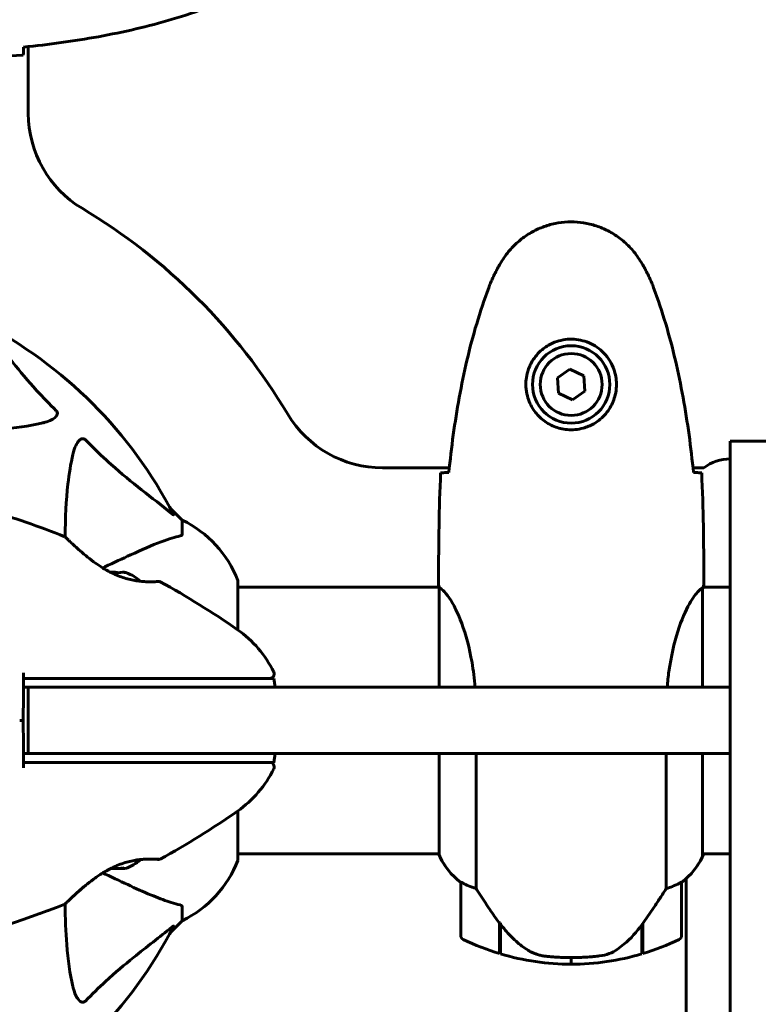
# Model space of a CAD drawing. Units: millimetres. Extents: x 10968 to 20799, y 3003 to 21998.
# Drawn here: x 14818 to 14986, y 11040 to 11262 of the extents above; entities that cross this region are included whole.
import ezdxf

# ---------------------------------------------------------------- set-up
doc = ezdxf.new("R2010")
doc.units = ezdxf.units.MM
doc.header["$LTSCALE"] = 90
doc.layers.add('Widoczne (ISO)', color=7, linetype='Continuous', lineweight=60)
doc.layers.add('Wymiar (ISO)', color=116, linetype='Continuous', lineweight=18)
doc.styles.add('Tekst etykiety (ISO)', font='tahoma.ttf')
doc.dimstyles.new('Domyślne (ISO)', dxfattribs={"dimscale": 90, "dimtxt": 3.5, "dimasz": 2.5, "dimexe": 3.175, "dimexo": 0, "dimgap": 0.762, "dimtad": 1, "dimtoh": 1, "dimdec": 0, "dimrnd": 1e-08, "dimzin": 0, "dimtxsty": 'Tekst etykiety (ISO)', "dimcen": 0.09, "dimdle": 10, "dimclrd": 256, "dimclre": 256, "dimclrt": 256, "dimadec": 0, "dimazin": 0, "dimtfac": 0.714286, "dimtdec": 0, "dimtmove": 0, "dimatfit": 3, "dimfxl": 0, "dimtolj": 1, "dimtzin": 0, "dimlwd": 50, "dimlwe": 50, "dimarcsym": 0})

# ---------------------------------------------------------------- blocks, each defined once
blk = doc.blocks.new('*D6')
at = {"layer": 'Defpoints', "color": 0}
for p in [(14068.2, 14351.66), (11363.37, 6924.38), (14998.27, 6924.38)]:
    blk.add_point(p, dxfattribs=at)
at = {"layer": 'Wymiar (ISO)', "lineweight": 50}
for p, q in [((14068.2, 14351.66), (11077.62, 14351.66)), ((11363.37, 14126.66), (11363.37, 7149.38)), ((14998.27, 6924.38), (11077.62, 6924.38))]:
    blk.add_line(p, q, dxfattribs=at)
at = {"layer": 'Wymiar (ISO)'}
for points in [[(11325.87, 14126.66), (11400.87, 14126.66), (11363.37, 14351.66)], [(11325.87, 7149.38), (11400.87, 7149.38), (11363.37, 6924.38)]]:
    blk.add_solid(points, dxfattribs=at)
at = {"layer": 'Wymiar (ISO)', "lineweight": 50, "insert": (10973.24, 10638.02), "char_height": 315, "attachment_point": 2, "rotation": 90, "style": 'Tekst etykiety (ISO)'}
blk.add_mtext('\\A1;7427', dxfattribs=at)
blk = doc.blocks.new('*D8')
at = {"layer": 'Defpoints', "color": 0}
for p in [(13887.69, 11096.38), (19146.97, 9066.03), (19146.97, 6175.68)]:
    blk.add_point(p, dxfattribs=at)
at = {"layer": 'Wymiar (ISO)', "lineweight": 50}
for p, q in [((13887.69, 11096.38), (13887.69, 5889.93)), ((19146.97, 9066.03), (19146.97, 5889.93)), ((14112.69, 6175.68), (18921.97, 6175.68))]:
    blk.add_line(p, q, dxfattribs=at)
at = {"layer": 'Wymiar (ISO)'}
for points in [[(14112.69, 6213.18), (14112.69, 6138.18), (13887.69, 6175.68)], [(18921.97, 6213.18), (18921.97, 6138.18), (19146.97, 6175.68)]]:
    blk.add_solid(points, dxfattribs=at)
at = {"layer": 'Wymiar (ISO)', "lineweight": 50, "insert": (16517.33, 6572.37), "char_height": 315, "attachment_point": 2, "style": 'Tekst etykiety (ISO)'}
blk.add_mtext('\\A1;5259', dxfattribs=at)
blk = doc.blocks.new('*D9')
at = {"layer": 'Defpoints', "color": 0}
for p in [(14798.27, 12851.66), (12148.65, 8637.49), (14998.27, 8637.49)]:
    blk.add_point(p, dxfattribs=at)
at = {"layer": 'Wymiar (ISO)', "lineweight": 50}
for p, q in [((14798.27, 12851.66), (11862.9, 12851.66)), ((12148.65, 12626.66), (12148.65, 8862.49)), ((14998.27, 8637.49), (11862.9, 8637.49))]:
    blk.add_line(p, q, dxfattribs=at)
at = {"layer": 'Wymiar (ISO)'}
for points in [[(12111.15, 12626.66), (12186.15, 12626.66), (12148.65, 12851.66)], [(12111.15, 8862.49), (12186.15, 8862.49), (12148.65, 8637.49)]]:
    blk.add_solid(points, dxfattribs=at)
at = {"layer": 'Wymiar (ISO)', "lineweight": 50, "insert": (11758.52, 10744.57), "char_height": 315, "attachment_point": 2, "rotation": 90, "style": 'Tekst etykiety (ISO)'}
blk.add_mtext('\\A1;4214', dxfattribs=at)

msp = doc.modelspace()

# ---------------------------------------------------------------- linework, layer by layer
at = {"layer": 'Widoczne (ISO)'}
for p, q in [((14820.42, 11256.3), (14820.42, 11241.18)), ((14943, 11183.34), (14940.14, 11181.38)), ((14940.14, 11181.38), (14940.41, 11177.93)), ((14946.12, 11181.84), (14943, 11183.34)), ((14946.39, 11178.39), (14946.12, 11181.84)), ((14940.41, 11177.93), (14943.53, 11176.43)), ((14943.53, 11176.43), (14946.39, 11178.39)), ((14979.27, 11119.98), (14979.27, 11167.08)), ((14979.27, 11167.08), (14998.27, 11167.08)), ((14900.57, 11161.03), (14915.69, 11161.03)), ((14970.84, 11161.03), (14973.27, 11161.03)), ((14855.27, 11149.18), (14852.52, 11151.93)), ((14852.52, 11151.93), (14855.27, 11149.18)), ((14855.27, 11146.02), (14855.27, 11149.18)), ((14867.86, 11124.32), (14867.86, 11135.18)), ((14913.27, 11136.33), (14913.27, 11134.58)), ((14973.27, 11136.33), (14973.27, 11134.58)), ((14913.35, 11134.03), (14867.86, 11134.03)), ((14913.36, 11133.98), (14913.36, 11111.38)), ((14972.99, 11111.38), (14972.99, 11133.74)), ((14979.27, 11134.03), (14973.11, 11134.03)), ((14979.27, 11086.55), (14979.27, 11119.98)), ((14875.95, 11113.38), (14876.3, 11111.38)), ((14820.42, 11111.38), (14834.21, 11111.38)), ((14820.42, 11111.38), (14820.42, 11096.38)), ((14979.27, 11111.38), (14834.21, 11111.38)), ((14834.21, 11096.38), (14820.42, 11096.38)), ((14834.21, 11096.38), (14979.27, 11096.38)), ((14876.3, 11096.38), (14875.95, 11094.38)), ((14913.36, 11096.38), (14913.36, 11073.47)), ((14921.78, 11065.83), (14921.78, 11096.38)), ((14964.75, 11096.38), (14964.75, 11065.83)), ((14972.99, 11073.18), (14972.99, 11096.38)), ((14979.27, 10762.28), (14979.27, 11086.55)), ((14867.86, 11072.58), (14867.86, 11083.44)), ((14913.36, 11073.73), (14867.86, 11073.73)), ((14979.27, 11073.73), (14972.99, 11073.73)), ((14973.17, 11073.47), (14973.17, 11073.73)), ((14969.27, 11063.73), (14969.27, 11068.09)), ((14918.27, 11067.23), (14918.27, 11055.23)), ((14968.27, 11055.23), (14968.27, 11067.23)), ((14969.27, 11063.73), (14969.27, 11024.02)), ((14855.27, 11061.75), (14855.27, 11058.58)), ((14852.52, 11055.84), (14855.27, 11058.58)), ((14855.27, 11058.58), (14852.52, 11055.84)), ((14927.07, 11057.93), (14927.07, 11058.13)), ((14927.07, 11051.12), (14927.07, 11057.93)), ((14927.07, 11057.85), (14927.26, 11057.85)), ((14927.07, 11057.37), (14927.27, 11057.37)), ((14927.27, 11057.15), (14927.07, 11057.15)), ((14927.07, 11056.62), (14927.27, 11056.62)), ((14927.07, 11056.56), (14927.27, 11056.56)), ((14927.27, 11051.06), (14927.27, 11057.84)), ((14959.27, 11057.65), (14959.27, 11051.06)), ((14959.27, 11057.37), (14959.47, 11057.37)), ((14959.47, 11057.15), (14959.27, 11057.15)), ((14959.27, 11056.62), (14959.47, 11056.62)), ((14959.27, 11056.56), (14959.47, 11056.56)), ((14959.41, 11057.85), (14959.47, 11057.85)), ((14959.47, 11057.93), (14959.47, 11051.12)), ((14927.27, 11056.29), (14927.07, 11056.29)), ((14927.07, 11056.18), (14927.27, 11056.18)), ((14959.47, 11056.29), (14959.27, 11056.29)), ((14959.27, 11056.18), (14959.47, 11056.18)), ((14943.27, 11050.23), (14943.27, 11048.73)), ((14943.27, 11048.73), (14943.27, 11050.23))]:
    msp.add_line(p, q, dxfattribs=at)
for radius in [8.75, 7]:
    msp.add_circle((14943.27, 11179.88), radius, dxfattribs=at)
for centre, radius, start, end in [((14845.42, 11241.18), 25, 180, 239.1069), ((14763.27, 11103.88), 135, 30.8931, 59.1069), ((14763.27, 11103.88), 101.36, 27.3738, 62.6262), ((14900.57, 11186.03), 25, 210.8931, 270), ((14979.27, 11153.03), 10, 90, 126.8699), ((14756.82, 10965.17), 194.07, 68.2588, 73.8116), ((14844.43, 11126.65), 25, 20.8133, 64.3044), ((14844.43, 11126.65), 25, 20.8133, 64.3044), ((14828.52, 11144.96), 0.5, 45.222, 68.2588), ((14839.27, 11128.22), 9.67, 47.5809, 69.786), ((14850.02, 11134.82), 0.5, 61.2174, 94.553), ((14756.82, 10965.17), 194.07, 55.1334, 61.2174), ((14866.86, 11135.18), 1, 0, 20.8133), ((14866.86, 11135.18), 1, 0, 20.8133), ((14853.47, 11103.88), 25, 25.9445, 55.1334), ((14875.05, 11114.38), 1, 270, 25.9445), ((14875.05, 11093.38), 1, 334.0555, 90), ((14853.47, 11103.88), 25, 304.8666, 334.0555), ((14756.82, 11242.6), 194.07, 298.7826, 304.8666), ((14839.27, 11079.55), 9.67, 288.7286, 312.4192), ((14850.02, 11072.95), 0.5, 265.447, 298.7826), ((14844.43, 11081.11), 25, 295.6956, 339.1867), ((14844.43, 11081.11), 25, 295.6956, 339.1867), ((14866.86, 11072.58), 1, 339.1867, 0), ((14866.86, 11072.58), 1, 339.1867, 0), ((14927.98, 11079.97), 16, 203.9755, 232.6307), ((14927.98, 11079.97), 16, 205.9828, 232.6307), ((14958.55, 11079.97), 16, 307.3693, 336.0245), ((14958.55, 11079.97), 16, 307.3693, 334.0172), ((14972.49, 11073.18), 0.5, 334.0172, 0), ((14972.77, 11073.18), 0.5, 35.3151, 63.6624), ((14919.27, 11067.23), 1, 178.5824, 180), ((14967.27, 11067.23), 1, 0, 1.4176), ((14756.82, 11242.6), 194.07, 272.662, 291.7412), ((14828.52, 11062.8), 0.5, 291.7412, 314.778), ((14763.27, 11103.88), 101.36, 297.3738, 332.6262), ((14919.27, 11055.23), 1, 180, 244.1852), ((14943.27, 11104.85), 56.11, 244.1852, 253.2199), ((14943.27, 11104.85), 56.11, 286.7801, 295.8148), ((14967.27, 11055.23), 1, 295.8148, 0), ((14943.27, 11104.85), 56.11, 253.433, 270), ((14943.27, 11104.85), 56.11, 270, 286.567)]:
    msp.add_arc(centre, radius, start, end, dxfattribs=at)
for centre, major_axis, ratio, start_param, end_param in [((14839.06, 11128.22), (0, 9.19), 0.997661, 6.093567, 6.289477), ((14839.47, 11128.22), (0, 9.19), 0.997661, 6.122702, 6.305555), ((14841.75, 11128.22), (0, 9.19), 0.558028, 6.093567, 6.472804), ((14841.96, 11128.22), (0, 9.19), 0.439633, 6.093567, 6.305555), ((14838.48, 11079.55), (0, -9.19), 0.965297, 0.062701, 0.088438), ((14840.05, 11079.55), (0, -9.19), 0.965297, 6.176594, 6.472804), ((14841.38, 11079.55), (0, -9.19), 0.708815, 6.196447, 6.371623), ((14842.16, 11079.55), (0, -9.19), 0.256482, 6.093567, 6.369924), ((14927.72, 11059.45), (-8.81, 12.43), 0.085302, 1.617054, 1.638925)]:
    msp.add_ellipse(centre, major_axis=major_axis, ratio=ratio, start_param=start_param, end_param=end_param, dxfattribs=at)
for points, knots in [([(14819.36, 11256.19), (14822.19, 11256.48), (14825.01, 11256.82), (14830.67, 11257.6), (14833.5, 11258.04), (14839.13, 11259.07), (14841.93, 11259.65), (14847.5, 11260.95), (14850.27, 11261.68), (14855.74, 11263.31), (14858.46, 11264.22), (14861.13, 11265.22)], [5.523572, 5.523572, 5.523572, 5.523572, 6.373336, 6.373336, 7.223204, 7.223204, 8.073072, 8.073072, 8.92294, 8.92294, 9.772808, 9.772808, 9.772808, 9.772808]), ([(14819.35, 11255.93), (14819.34, 11255.69), (14819.33, 11255.48), (14819.3, 11254.89), (14819.28, 11254.57), (14819.27, 11254.35)], [9.0036319, 9.0036319, 9.0036319, 9.0036319, 9.2941564, 9.2941564, 9.8897117, 9.8897117, 9.8897117, 9.8897117]), ([(14959.33, 11207.18), (14958.79, 11208.12), (14958.17, 11209.03), (14956.81, 11210.67), (14956.09, 11211.42), (14954.57, 11212.76), (14953.76, 11213.36), (14952.07, 11214.41), (14951.19, 11214.87), (14949.39, 11215.63), (14948.46, 11215.93), (14946.57, 11216.39), (14945.61, 11216.54), (14943.68, 11216.68), (14942.72, 11216.68), (14940.8, 11216.52), (14939.84, 11216.36), (14937.96, 11215.9), (14937.04, 11215.59), (14935.26, 11214.83), (14934.39, 11214.38), (14932.73, 11213.33), (14931.94, 11212.74), (14930.45, 11211.43), (14929.75, 11210.71), (14928.4, 11209.07), (14927.76, 11208.15), (14927.2, 11207.18)], [0, 0, 0, 0, 0.309737, 0.309737, 0.601073, 0.601073, 0.885288, 0.885288, 1.162586, 1.162586, 1.437627, 1.437627, 1.709863, 1.709863, 1.980965, 1.980965, 2.253779, 2.253779, 2.525671, 2.525671, 2.801201, 2.801201, 3.078831, 3.078831, 3.362527, 3.362527, 3.680704, 3.680704, 3.680704, 3.680704]), ([(14927.2, 11207.18), (14927, 11206.83), (14926.8, 11206.48), (14926.42, 11205.78), (14926.24, 11205.42), (14925.88, 11204.71), (14925.7, 11204.34), (14925.37, 11203.61), (14925.2, 11203.25), (14924.89, 11202.5), (14924.74, 11202.13), (14924.6, 11201.75)], [0, 0, 0, 0, 0.1171077, 0.1171077, 0.2342154, 0.2342154, 0.351323, 0.351323, 0.4684307, 0.4684307, 0.5855384, 0.5855384, 0.5855384, 0.5855384]), ([(14961.93, 11201.75), (14961.79, 11202.13), (14961.64, 11202.5), (14961.33, 11203.25), (14961.16, 11203.61), (14960.83, 11204.34), (14960.65, 11204.71), (14960.29, 11205.42), (14960.11, 11205.78), (14959.73, 11206.48), (14959.53, 11206.83), (14959.33, 11207.18)], [0, 0, 0, 0, 0.1171077, 0.1171077, 0.2342154, 0.2342154, 0.351323, 0.351323, 0.4684307, 0.4684307, 0.5855384, 0.5855384, 0.5855384, 0.5855384]), ([(14924.6, 11201.75), (14923.6, 11199.07), (14922.7, 11196.36), (14921.06, 11190.88), (14920.33, 11188.12), (14919.03, 11182.55), (14918.45, 11179.74), (14917.43, 11174.11), (14916.98, 11171.29), (14916.2, 11165.63), (14915.87, 11162.8), (14915.58, 11159.98)], [0, 0, 0, 0, 0.849868, 0.849868, 1.699736, 1.699736, 2.549604, 2.549604, 3.399472, 3.399472, 4.249236, 4.249236, 4.249236, 4.249236]), ([(14970.95, 11159.98), (14970.66, 11162.8), (14970.33, 11165.63), (14969.55, 11171.29), (14969.1, 11174.11), (14968.08, 11179.74), (14967.5, 11182.55), (14966.2, 11188.12), (14965.47, 11190.88), (14963.83, 11196.36), (14962.93, 11199.07), (14961.93, 11201.75)], [5.523572, 5.523572, 5.523572, 5.523572, 6.373336, 6.373336, 7.223204, 7.223204, 8.073072, 8.073072, 8.92294, 8.92294, 9.772808, 9.772808, 9.772808, 9.772808]), ([(14810.08, 11193.45), (14812.25, 11190.77), (14814.49, 11187.83), (14818.55, 11182.81), (14820.32, 11180.69), (14823.73, 11176.97), (14825.21, 11175.45), (14826.74, 11173.95)], [-3.381682, -3.381682, -3.381682, -3.381682, -2.051079, -2.051079, -1.136838, -1.136838, -0.473976, -0.473976, -0.473976, -0.473976]), ([(14953.51, 11179.51), (14953.48, 11178.83), (14953.39, 11178.16), (14952.99, 11176.49), (14952.61, 11175.54), (14951.79, 11174.16), (14951.45, 11173.69), (14950.34, 11172.38), (14949.45, 11171.61), (14947.64, 11170.58), (14946.83, 11170.23), (14944.82, 11169.68), (14943.57, 11169.56), (14941.33, 11169.76), (14940.34, 11170.01), (14938.43, 11170.78), (14937.55, 11171.32), (14935.97, 11172.6), (14935.31, 11173.35), (14934.44, 11174.64), (14934.16, 11175.14), (14933.69, 11176.19), (14933.49, 11176.73), (14933.18, 11177.93), (14933.07, 11178.61), (14932.97, 11180.44), (14933.09, 11181.62), (14933.68, 11183.61), (14934.02, 11184.4), (14935.05, 11186.12), (14935.8, 11187), (14937.4, 11188.34), (14938.21, 11188.85), (14940.27, 11189.77), (14941.6, 11190.08), (14944.24, 11190.17), (14945.6, 11189.95), (14948.1, 11189.02), (14949.29, 11188.29), (14951.35, 11186.35), (14952.22, 11185.08), (14953.21, 11182.64), (14953.44, 11181.51), (14953.52, 11180.12), (14953.52, 11179.81), (14953.51, 11179.51)], [-6.909916, -6.909916, -6.909916, -6.909916, -6.678187, -6.678187, -6.307421, -6.307421, -6.099272, -6.099272, -5.691755, -5.691755, -5.410793, -5.410793, -5.04443, -5.04443, -4.733913, -4.733913, -4.389128, -4.389128, -4.031248, -4.031248, -3.824879, -3.824879, -3.618512, -3.618512, -3.383004, -3.383004, -3.001582, -3.001582, -2.738223, -2.738223, -2.395647, -2.395647, -2.112934, -2.112934, -1.715272, -1.715272, -1.315068, -1.315068, -0.909692, -0.909692, -0.460238, -0.460238, -0.101058, -0.101058, 0, 0, 0, 0]), ([(14826.74, 11173.95), (14826.75, 11173.94), (14826.76, 11173.93), (14826.81, 11173.88), (14826.85, 11173.83), (14826.92, 11173.72), (14826.95, 11173.66), (14827, 11173.52), (14827.01, 11173.44), (14827, 11173.21), (14826.96, 11173.07), (14826.82, 11172.8), (14826.71, 11172.66), (14826.58, 11172.53), (14826.15, 11172.1), (14825.37, 11171.67), (14823.96, 11171.25), (14823.7, 11171.18), (14823.43, 11171.12)], [3.5334714, 3.5334714, 3.5334714, 3.5334714, 3.5360525, 3.5360525, 3.5562458, 3.5562458, 3.5793269, 3.5793269, 3.6167663, 3.6167663, 3.6956214, 3.6956214, 3.804605, 3.804605, 3.804605, 4.1935737, 4.1935737, 4.2774028, 4.2774028, 4.2774028, 4.2774028]), ([(14823.43, 11171.12), (14820.6, 11170.46), (14817.45, 11170), (14811.12, 11169.49), (14808.05, 11169.39), (14804.79, 11169.37)], [-5.840535, -5.840535, -5.840535, -5.840535, -4.312329, -4.312329, -3.048201, -3.048201, -3.048201, -3.048201]), ([(14830.5, 11164.05), (14830.87, 11165.63), (14831.38, 11166.67), (14831.92, 11167.2), (14832.13, 11167.42), (14832.36, 11167.55), (14832.67, 11167.62), (14832.78, 11167.63), (14832.96, 11167.6), (14833.04, 11167.57), (14833.17, 11167.5), (14833.22, 11167.46), (14833.29, 11167.4), (14833.31, 11167.38), (14833.33, 11167.36)], [4.2161666, 4.2161666, 4.2161666, 4.2161666, 4.692072, 4.692072, 4.692072, 4.8854145, 4.8854145, 4.96663, 4.96663, 5.010038, 5.010038, 5.039388, 5.039388, 5.0498949, 5.0498949, 5.0498949, 5.0498949]), ([(14833.33, 11167.36), (14833.74, 11166.95), (14834.15, 11166.53), (14836.1, 11164.59), (14837.63, 11163.15), (14843.8, 11157.67), (14848.37, 11154.31), (14852.84, 11150.7)], [-3.292921, -3.292921, -3.292921, -3.292921, -3.092582, -3.092582, -2.344532, -2.344532, -0.096806, -0.096806, -0.096806, -0.096806]), ([(14828.76, 11145.4), (14828.78, 11149.74), (14828.96, 11153.72), (14829.64, 11159.69), (14830.01, 11161.93), (14830.5, 11164.05)], [-5.868121, -5.868121, -5.868121, -5.868121, -3.871284, -3.871284, -2.578772, -2.578772, -2.578772, -2.578772]), ([(14913.73, 11159.88), (14913.96, 11159.9), (14914.27, 11159.92), (14914.86, 11159.95), (14915.08, 11159.96), (14915.31, 11159.97)], [34.7828406, 34.7828406, 34.7828406, 34.7828406, 35.3783959, 35.3783959, 35.6691337, 35.6691337, 35.6691337, 35.6691337]), ([(14971.22, 11159.97), (14971.45, 11159.96), (14971.67, 11159.95), (14972.26, 11159.92), (14972.57, 11159.9), (14972.8, 11159.88)], [9.0036319, 9.0036319, 9.0036319, 9.0036319, 9.2941564, 9.2941564, 9.8897117, 9.8897117, 9.8897117, 9.8897117]), ([(14853.28, 11150.49), (14853.3, 11150.45), (14853.31, 11150.42), (14853.29, 11150.4), (14853.26, 11150.4), (14853.17, 11150.45), (14853.11, 11150.49), (14852.97, 11150.59), (14852.91, 11150.64), (14852.84, 11150.7)], [0.66790836, 0.66790836, 0.66790836, 0.66790836, 0.68756319, 0.68756319, 0.70698655, 0.70698655, 0.72910654, 0.72910654, 0.74763999, 0.74763999, 0.74763999, 0.74763999]), ([(14854.75, 11145.63), (14853.73, 11145.36), (14852.33, 11144.96), (14848.38, 11143.5), (14846.05, 11142.48), (14843.57, 11141.33)], [-2.891193, -2.891193, -2.891193, -2.891193, -1.528317, -1.528317, 0, 0, 0, 0]), ([(14854.75, 11145.63), (14854.92, 11145.67), (14855.06, 11145.72), (14855.22, 11145.84), (14855.27, 11145.92), (14855.27, 11146.02)], [0, 0, 0, 0, 0.1541752, 0.1541752, 0.2866473, 0.2866473, 0.2866473, 0.2866473]), ([(14849.98, 11135.32), (14849.98, 11135.32), (14849.93, 11135.31), (14849.75, 11135.3), (14849.61, 11135.29), (14849.25, 11135.27), (14849.03, 11135.26), (14848.49, 11135.24), (14848.18, 11135.23), (14847.51, 11135.24), (14847.14, 11135.25), (14846.35, 11135.3), (14845.93, 11135.33), (14845.07, 11135.44), (14844.63, 11135.51), (14843.74, 11135.68), (14843.29, 11135.78), (14842.37, 11136.03), (14841.91, 11136.18), (14840.98, 11136.51), (14840.5, 11136.7), (14839.52, 11137.14), (14839.02, 11137.39), (14837.97, 11137.95), (14837.43, 11138.28), (14836.3, 11138.99), (14835.72, 11139.39), (14834.56, 11140.25), (14833.97, 11140.71), (14833.14, 11141.39), (14832.87, 11141.62), (14832.35, 11142.06), (14832.11, 11142.27), (14831.44, 11142.87), (14831.04, 11143.24), (14830.36, 11143.87), (14830.08, 11144.14), (14829.63, 11144.57), (14829.46, 11144.74), (14829.18, 11145.01), (14829.08, 11145.11), (14828.91, 11145.27), (14828.87, 11145.32), (14828.87, 11145.32)], [-1.680048, -1.680048, -1.680048, -1.680048, -1.516036, -1.516036, -1.349931, -1.349931, -1.182492, -1.182492, -1.016732, -1.016732, -0.853593, -0.853593, -0.695436, -0.695436, -0.544543, -0.544543, -0.397581, -0.397581, -0.252375, -0.252375, -0.10089, -0.10089, 0.063714, 0.063714, 0.249174, 0.249174, 0.460411, 0.460411, 0.696489, 0.696489, 0.814568, 0.814568, 0.928117, 0.928117, 1.142095, 1.142095, 1.321936, 1.321936, 1.474461, 1.474461, 1.607979, 1.607979, 1.77459, 1.77459, 1.77459, 1.77459]), ([(14843.57, 11141.33), (14841.79, 11140.5), (14839.84, 11139.59), (14837.71, 11138.6), (14837.56, 11138.53), (14837.41, 11138.46), (14837.26, 11138.39)], [4.887142, 4.887142, 4.887142, 4.887142, 6.128309, 6.128309, 6.128309, 6.214879, 6.214879, 6.214879, 6.214879]), ([(14913.36, 11133.98), (14913.3, 11134.25), (14913.27, 11134.45), (14913.27, 11134.58), (14913.27, 11134.58), (14913.27, 11134.58)], [2.9230718, 2.9230718, 2.9230718, 2.9230718, 3.1347187, 3.1347187, 3.136385, 3.136385, 3.136385, 3.136385]), ([(14972.99, 11133.66), (14973.01, 11133.74), (14973.04, 11133.81), (14973.09, 11133.95), (14973.11, 11134.03), (14973.16, 11134.16), (14973.18, 11134.22), (14973.21, 11134.31), (14973.22, 11134.35), (14973.24, 11134.41), (14973.24, 11134.42), (14973.25, 11134.47), (14973.27, 11134.48), (14973.27, 11134.58)], [9.0270792, 9.0270792, 9.0270792, 9.0270792, 9.1268237, 9.1268237, 9.259591, 9.259591, 9.3923584, 9.3923584, 9.5251257, 9.5251257, 9.5915094, 9.5915094, 9.6578931, 9.6578931, 9.6578931, 9.6578931]), ([(14973.18, 11134.03), (14973.24, 11134.28), (14973.26, 11134.46), (14973.27, 11134.58), (14973.27, 11134.58), (14973.27, 11134.58)], [2.936644, 2.936644, 2.936644, 2.936644, 3.1347187, 3.1347187, 3.136385, 3.136385, 3.136385, 3.136385]), ([(14913.36, 11133.98), (14913.5, 11133.89), (14913.82, 11133.73), (14914.65, 11132.95), (14915.13, 11132.41), (14916.62, 11130.21), (14917.64, 11128.19), (14919.42, 11123.34), (14920.24, 11120.35), (14921.14, 11115.19), (14921.38, 11113.32), (14921.54, 11111.38)], [0.437394, 0.437394, 0.437394, 0.437394, 1.335665, 1.335665, 2.108644, 2.108644, 3.44936, 3.44936, 4.840595, 4.840595, 5.581029, 5.581029, 5.581029, 5.581029]), ([(14964.99, 11111.38), (14965.09, 11112.61), (14965.22, 11113.81), (14965.86, 11118.34), (14966.57, 11121.41), (14968.23, 11126.61), (14969.15, 11128.68), (14970.8, 11131.64), (14971.51, 11132.56), (14972.44, 11133.5), (14972.73, 11133.71), (14972.94, 11133.84)], [0.735413, 0.735413, 0.735413, 0.735413, 1.115261, 1.115261, 2.198537, 2.198537, 3.266815, 3.266815, 4.24236, 4.24236, 4.896886, 4.896886, 4.896886, 4.896886]), ([(14972.99, 11133.76), (14972.99, 11133.77), (14972.99, 11133.77), (14972.99, 11133.77), (14972.99, 11133.78), (14972.98, 11133.79), (14972.98, 11133.8), (14972.98, 11133.82), (14972.97, 11133.83), (14972.96, 11133.85), (14972.95, 11133.84), (14972.94, 11133.84), (14972.94, 11133.84), (14972.94, 11133.84)], [-0.6769435, -0.6769435, -0.6769435, -0.6769435, -0.6754271, -0.6754271, -0.6691157, -0.6691157, -0.6591481, -0.6591481, -0.6186601, -0.6186601, -0.5430404, -0.5430404, -0.5428072, -0.5428072, -0.5428072, -0.5428072]), ([(14819.35, 11113.38), (14819.34, 11112.35), (14819.33, 11111.32), (14819.3, 11108.15), (14819.28, 11106.01), (14819.27, 11103.88)], [9.0036319, 9.0036319, 9.0036319, 9.0036319, 9.2941564, 9.2941564, 9.8897117, 9.8897117, 9.8897117, 9.8897117]), ([(14819.36, 11113.38), (14819.36, 11112.88), (14819.36, 11112.38), (14819.36, 11111.72), (14819.36, 11111.55), (14819.36, 11111.38)], [0.0013915, 0.0013915, 0.0013915, 0.0013915, 0.1537298, 0.1537298, 0.2045095, 0.2045095, 0.2045095, 0.2045095]), ([(14861.09, 11113.38), (14853.42, 11113.38), (14845.44, 11113.38), (14831.94, 11113.38), (14826.47, 11113.38), (14820.46, 11113.38), (14819.91, 11113.38), (14819.36, 11113.38)], [-9.772808, -9.772808, -9.772808, -9.772808, -7.329606, -7.329606, -5.690096, -5.690096, -5.523964, -5.523964, -5.523964, -5.523964]), ([(14866.52, 11113.38), (14865.66, 11113.38), (14864.77, 11113.38), (14862.96, 11113.38), (14862.04, 11113.38), (14861.09, 11113.38)], [-0.5855384, -0.5855384, -0.5855384, -0.5855384, -0.2927692, -0.2927692, 0, 0, 0, 0]), ([(14875.94, 11113.38), (14875.94, 11113.38), (14875.59, 11113.38), (14874.2, 11113.38), (14873.1, 11113.38), (14870.27, 11113.38), (14868.48, 11113.38), (14866.52, 11113.38)], [-1.839247, -1.839247, -1.839247, -1.839247, -1.260855, -1.260855, -0.646909, -0.646909, 0, 0, 0, 0]), ([(14819.27, 11103.88), (14819.28, 11101.76), (14819.3, 11099.61), (14819.33, 11096.44), (14819.34, 11095.41), (14819.35, 11094.38)], [34.7828406, 34.7828406, 34.7828406, 34.7828406, 35.3783959, 35.3783959, 35.6691337, 35.6691337, 35.6691337, 35.6691337]), ([(14819.36, 11096.38), (14819.36, 11096.22), (14819.36, 11096.05), (14819.36, 11095.38), (14819.36, 11094.88), (14819.36, 11094.38)], [0.1024049, 0.1024049, 0.1024049, 0.1024049, 0.1531841, 0.1531841, 0.3055229, 0.3055229, 0.3055229, 0.3055229]), ([(14819.36, 11094.38), (14819.91, 11094.38), (14820.46, 11094.38), (14834.6, 11094.38), (14848.26, 11094.38), (14861.09, 11094.38)], [-4.248844, -4.248844, -4.248844, -4.248844, -4.082736, -4.082736, 0, 0, 0, 0]), ([(14861.09, 11094.38), (14862.04, 11094.38), (14862.96, 11094.38), (14864.77, 11094.38), (14865.66, 11094.38), (14866.52, 11094.38)], [-0.5855384, -0.5855384, -0.5855384, -0.5855384, -0.2927692, -0.2927692, 0, 0, 0, 0]), ([(14866.52, 11094.38), (14868.07, 11094.38), (14869.51, 11094.38), (14872.2, 11094.38), (14873.41, 11094.38), (14875.23, 11094.38), (14875.8, 11094.38), (14875.94, 11094.38), (14875.95, 11094.38), (14875.94, 11094.38)], [-3.680704, -3.680704, -3.680704, -3.680704, -3.169004, -3.169004, -2.577736, -2.577736, -1.932042, -1.932042, -1.839247, -1.839247, -1.839247, -1.839247]), ([(14828.87, 11062.45), (14828.87, 11062.45), (14828.89, 11062.47), (14828.98, 11062.56), (14829.05, 11062.63), (14829.24, 11062.82), (14829.37, 11062.94), (14829.67, 11063.23), (14829.85, 11063.41), (14830.29, 11063.83), (14830.55, 11064.07), (14831.16, 11064.64), (14831.52, 11064.97), (14832.34, 11065.7), (14832.81, 11066.1), (14833.86, 11066.97), (14834.45, 11067.43), (14835.37, 11068.12), (14835.69, 11068.34), (14836.31, 11068.77), (14836.63, 11068.98), (14837.54, 11069.56), (14838.17, 11069.93), (14839.36, 11070.55), (14839.92, 11070.81), (14840.98, 11071.25), (14841.49, 11071.44), (14842.46, 11071.76), (14842.92, 11071.89), (14843.83, 11072.11), (14844.26, 11072.19), (14845.12, 11072.34), (14845.54, 11072.39), (14846.35, 11072.47), (14846.73, 11072.49), (14847.47, 11072.53), (14847.81, 11072.53), (14848.44, 11072.53), (14848.72, 11072.52), (14849.21, 11072.5), (14849.41, 11072.49), (14849.7, 11072.47), (14849.81, 11072.46), (14849.94, 11072.45), (14849.98, 11072.45), (14849.98, 11072.45)], [-5.135325, -5.135325, -5.135325, -5.135325, -5.01869, -5.01869, -4.899461, -4.899461, -4.77145, -4.77145, -4.630815, -4.630815, -4.470475, -4.470475, -4.284616, -4.284616, -4.07056, -4.07056, -3.834097, -3.834097, -3.716513, -3.716513, -3.603757, -3.603757, -3.391802, -3.391802, -3.211601, -3.211601, -3.051451, -3.051451, -2.903662, -2.903662, -2.75807, -2.75807, -2.610572, -2.610572, -2.457406, -2.457406, -2.297033, -2.297033, -2.133025, -2.133025, -1.965731, -1.965731, -1.82289, -1.82289, -1.680048, -1.680048, -1.680048, -1.680048]), ([(14849.98, 11072.45), (14849.98, 11072.45), (14849.93, 11072.45), (14849.75, 11072.47), (14849.61, 11072.48), (14849.25, 11072.5), (14849.03, 11072.51), (14848.49, 11072.53), (14848.18, 11072.53), (14847.51, 11072.53), (14847.14, 11072.52), (14846.44, 11072.47), (14846.12, 11072.45), (14845.79, 11072.41)], [-1.6800483, -1.6800483, -1.6800483, -1.6800483, -1.5160361, -1.5160361, -1.3499306, -1.3499306, -1.1824924, -1.1824924, -1.0167321, -1.0167321, -0.8535927, -0.8535927, -0.7316399, -0.7316399, -0.7316399, -0.7316399]), ([(14839.04, 11070.38), (14838.87, 11070.29), (14838.7, 11070.2), (14837.97, 11069.81), (14837.43, 11069.49), (14836.3, 11068.77), (14835.72, 11068.37), (14834.56, 11067.52), (14833.97, 11067.06), (14833.14, 11066.37), (14832.87, 11066.14), (14832.35, 11065.7), (14832.11, 11065.49), (14831.44, 11064.9), (14831.04, 11064.53), (14830.36, 11063.89), (14830.08, 11063.63), (14829.63, 11063.2), (14829.46, 11063.03), (14829.18, 11062.76), (14829.08, 11062.66), (14828.91, 11062.49), (14828.87, 11062.45), (14828.87, 11062.45)], [0.007173, 0.007173, 0.007173, 0.007173, 0.063714, 0.063714, 0.249174, 0.249174, 0.460411, 0.460411, 0.696489, 0.696489, 0.814568, 0.814568, 0.928117, 0.928117, 1.142095, 1.142095, 1.321936, 1.321936, 1.474461, 1.474461, 1.607979, 1.607979, 1.77459, 1.77459, 1.77459, 1.77459]), ([(14837.26, 11069.38), (14837.44, 11069.3), (14837.61, 11069.22), (14837.78, 11069.13), (14839.88, 11068.16), (14841.81, 11067.26), (14843.57, 11066.44)], [6.012984, 6.012984, 6.012984, 6.012984, 6.113906, 6.113906, 6.113906, 7.34072, 7.34072, 7.34072, 7.34072]), ([(14843.57, 11066.44), (14845.38, 11065.59), (14847.1, 11064.83), (14850.17, 11063.58), (14851.54, 11063.09), (14853.49, 11062.48), (14854.15, 11062.29), (14854.75, 11062.14)], [-2.923859, -2.923859, -2.923859, -2.923859, -1.830403, -1.830403, -0.841646, -0.841646, -0.273627, -0.273627, -0.273627, -0.273627]), ([(14918.27, 11067.26), (14918.27, 11067.26), (14918.27, 11067.26), (14918.27, 11067.27), (14918.29, 11067.28), (14918.39, 11067.25), (14918.45, 11067.22), (14918.61, 11067.15), (14918.7, 11067.1), (14918.83, 11067.03)], [0, 0, 0, 0, 0.0892681, 0.0892681, 0.2434802, 0.2434802, 0.344433, 0.344433, 0.4329441, 0.4329441, 0.4329441, 0.4329441]), ([(14918.83, 11067.03), (14919.16, 11066.86), (14919.55, 11066.67), (14920.53, 11066.25), (14921.13, 11066.02), (14921.78, 11065.83)], [0, 0, 0, 0, 0.2028161, 0.2028161, 0.4461333, 0.4461333, 0.4461333, 0.4461333]), ([(14921.78, 11065.83), (14921.98, 11065.52), (14922.18, 11065.19), (14923.13, 11063.72), (14923.96, 11062.45), (14925.56, 11060.08), (14926.31, 11059), (14927.07, 11057.93)], [-2.553905, -2.553905, -2.553905, -2.553905, -2.410923, -2.410923, -1.933986, -1.933986, -1.54469, -1.54469, -1.54469, -1.54469]), ([(14959.27, 11057.65), (14960.19, 11058.95), (14961.12, 11060.29), (14962.47, 11062.31), (14962.94, 11063.02), (14963.88, 11064.46), (14964.34, 11065.18), (14964.75, 11065.83)], [0, 0, 0, 0, 0.481827, 0.481827, 0.74882, 0.74882, 1.050013, 1.050013, 1.050013, 1.050013]), ([(14964.75, 11065.83), (14965.26, 11065.98), (14965.73, 11066.15), (14966.76, 11066.56), (14967.28, 11066.82), (14967.7, 11067.03)], [0.0001663, 0.0001663, 0.0001663, 0.0001663, 0.190884, 0.190884, 0.4484016, 0.4484016, 0.4484016, 0.4484016]), ([(14967.7, 11067.03), (14967.81, 11067.09), (14967.95, 11067.16), (14968.19, 11067.27), (14968.24, 11067.27), (14968.26, 11067.27), (14968.26, 11067.26), (14968.26, 11067.26), (14968.26, 11067.26), (14968.26, 11067.26)], [0, 0, 0, 0, 0.0649331, 0.0649331, 0.1383366, 0.1383366, 0.1704192, 0.1704192, 0.1962839, 0.1962839, 0.1962839, 0.1962839]), ([(14830.5, 11043.71), (14829.84, 11046.55), (14829.38, 11049.7), (14828.88, 11056.03), (14828.78, 11059.1), (14828.76, 11062.36)], [-5.840532, -5.840532, -5.840532, -5.840532, -4.31233, -4.31233, -3.048199, -3.048199, -3.048199, -3.048199]), ([(14855.27, 11061.75), (14855.27, 11061.83), (14855.24, 11061.89), (14855.11, 11062.02), (14854.96, 11062.08), (14854.75, 11062.14)], [0, 0, 0, 0, 0.0651008, 0.0651008, 0.1767336, 0.1767336, 0.1767336, 0.1767336]), ([(14852.84, 11057.07), (14850.15, 11054.9), (14847.21, 11052.66), (14842.19, 11048.6), (14840.08, 11046.83), (14836.35, 11043.42), (14834.83, 11041.94), (14833.33, 11040.4)], [-3.381682, -3.381682, -3.381682, -3.381682, -2.051079, -2.051079, -1.136838, -1.136838, -0.473976, -0.473976, -0.473976, -0.473976]), ([(14852.84, 11057.07), (14852.84, 11057.07), (14852.85, 11057.08), (14852.98, 11057.18), (14853.1, 11057.27), (14853.23, 11057.35), (14853.27, 11057.37), (14853.31, 11057.36), (14853.31, 11057.33), (14853.29, 11057.29), (14853.28, 11057.28), (14853.28, 11057.28)], [0.8751293, 0.8751293, 0.8751293, 0.8751293, 0.8786792, 0.8786792, 0.9337906, 0.9337906, 0.9692974, 0.9692974, 1.0016433, 1.0016433, 1.0082698, 1.0082698, 1.0082698, 1.0082698]), ([(14927.26, 11057.85), (14927.61, 11057.37), (14927.97, 11056.9), (14928.73, 11055.99), (14929.13, 11055.55), (14929.94, 11054.71), (14930.36, 11054.31), (14931.23, 11053.55), (14931.67, 11053.19), (14932.58, 11052.51), (14933.04, 11052.19), (14933.52, 11051.89)], [0, 0, 0, 0, 0.1751235, 0.1751235, 0.3502469, 0.3502469, 0.5253704, 0.5253704, 0.7004938, 0.7004938, 0.8756173, 0.8756173, 0.8756173, 0.8756173]), ([(14953.69, 11052.09), (14954.21, 11052.45), (14954.72, 11052.84), (14956.78, 11054.56), (14958.13, 11056.06), (14959.27, 11057.65)], [0.5724832, 0.5724832, 0.5724832, 0.5724832, 0.6422282, 0.6422282, 0.8608733, 0.8608733, 0.8608733, 0.8608733]), ([(14953.69, 11052.09), (14953.15, 11051.71), (14952.54, 11051.39), (14951.18, 11050.88), (14950.45, 11050.71), (14949.67, 11050.62)], [0, 0, 0, 0, 0.2223532, 0.2223532, 0.4551306, 0.4551306, 0.4551306, 0.4551306]), ([(14933.52, 11051.89), (14933.75, 11051.74), (14934, 11051.6), (14934.51, 11051.35), (14934.77, 11051.23), (14935.31, 11051.03), (14935.58, 11050.94), (14936.14, 11050.78), (14936.42, 11050.71), (14937, 11050.61), (14937.29, 11050.57), (14937.57, 11050.54)], [0, 0, 0, 0, 0.0831461, 0.0831461, 0.1662923, 0.1662923, 0.2494384, 0.2494384, 0.3325845, 0.3325845, 0.4157306, 0.4157306, 0.4157306, 0.4157306]), ([(14937.57, 11050.54), (14937.75, 11050.52), (14937.94, 11050.5), (14938.46, 11050.45), (14938.82, 11050.42), (14939.63, 11050.35), (14940.06, 11050.33), (14941.01, 11050.28), (14941.51, 11050.26), (14942.44, 11050.24), (14942.86, 11050.23), (14943.27, 11050.23), (14943.53, 11050.23), (14943.81, 11050.23), (14944.5, 11050.25), (14944.91, 11050.26), (14945.51, 11050.28), (14945.72, 11050.29), (14946.32, 11050.32), (14946.67, 11050.34), (14947.27, 11050.38), (14947.52, 11050.4), (14948.11, 11050.45), (14948.41, 11050.48), (14948.96, 11050.53), (14949.19, 11050.56), (14949.49, 11050.59), (14949.59, 11050.61), (14949.67, 11050.62)], [6.914575, 6.914575, 6.914575, 6.914575, 7.025602, 7.025602, 7.185634, 7.185634, 7.334276, 7.334276, 7.470354, 7.470354, 7.570079, 7.570079, 7.570079, 7.635772, 7.635772, 7.74088, 7.74088, 7.801274, 7.801274, 7.91791, 7.91791, 8.016058, 8.016058, 8.170389, 8.170389, 8.327265, 8.327265, 8.406835, 8.406835, 8.406835, 8.406835]), ([(14833.33, 11040.4), (14833.32, 11040.4), (14833.32, 11040.39), (14833.26, 11040.34), (14833.21, 11040.3), (14833.1, 11040.23), (14833.04, 11040.2), (14832.9, 11040.15), (14832.82, 11040.14), (14832.59, 11040.14), (14832.45, 11040.19), (14832.18, 11040.33), (14832.04, 11040.44), (14831.92, 11040.56), (14831.48, 11041), (14831.05, 11041.78), (14830.63, 11043.19), (14830.56, 11043.45), (14830.5, 11043.71)], [3.5334714, 3.5334714, 3.5334714, 3.5334714, 3.5360525, 3.5360525, 3.5562458, 3.5562458, 3.5793269, 3.5793269, 3.6167663, 3.6167663, 3.6956214, 3.6956214, 3.804605, 3.804605, 3.804605, 4.1935737, 4.1935737, 4.2774028, 4.2774028, 4.2774028, 4.2774028])]:
    msp.add_open_spline(points, degree=3, knots=knots, dxfattribs=at)
for points in [[(14819.36, 11256.22), (14819.36, 11256.12), (14819.35, 11256.02), (14819.35, 11255.93)], [(14819.27, 11254.35), (14811.17, 11253.96), (14803.2, 11253.88), (14795.71, 11253.88)], [(14795.71, 11253.88), (14803.2, 11253.88), (14811.17, 11253.96), (14819.27, 11254.35)], [(14913.73, 11159.88), (14913.35, 11151.79), (14913.27, 11143.82), (14913.27, 11136.33)], [(14913.27, 11136.33), (14913.27, 11143.82), (14913.35, 11151.79), (14913.73, 11159.88)], [(14915.31, 11159.97), (14915.41, 11159.97), (14915.5, 11159.97), (14915.6, 11159.98)], [(14970.93, 11159.98), (14971.03, 11159.97), (14971.12, 11159.97), (14971.22, 11159.97)], [(14973.27, 11136.33), (14973.27, 11143.82), (14973.18, 11151.79), (14972.8, 11159.88)], [(14972.8, 11159.88), (14973.18, 11151.79), (14973.27, 11143.82), (14973.27, 11136.33)], [(14972.99, 11133.76), (14972.99, 11133.76), (14972.99, 11133.75), (14972.99, 11133.74)], [(14819.36, 11114.62), (14819.36, 11114.21), (14819.35, 11113.79), (14819.35, 11113.38)], [(14819.35, 11113.38), (14819.35, 11113.38), (14819.36, 11113.38), (14819.36, 11113.38)], [(14819.36, 11111.38), (14819.71, 11111.38), (14820.06, 11111.38), (14820.42, 11111.38)], [(14819.27, 11103.88), (14819, 11103.88), (14818.73, 11103.88), (14818.47, 11103.88)], [(14818.47, 11103.88), (14818.73, 11103.88), (14819, 11103.88), (14819.27, 11103.88)], [(14819.35, 11094.38), (14819.35, 11093.97), (14819.36, 11093.56), (14819.36, 11093.15)], [(14819.36, 11094.38), (14819.36, 11094.38), (14819.35, 11094.38), (14819.35, 11094.38)], [(14820.42, 11096.38), (14820.06, 11096.38), (14819.71, 11096.38), (14819.36, 11096.38)]]:
    msp.add_open_spline(points, degree=3, dxfattribs=at)

# ---------------------------------------------------------------- dimensions: what is measured, and where the dimension line sits
at = {"layer": 'Wymiar (ISO)', "lineweight": 50}
for base, p1, p2, angle, picture, middle in [((11363.37, 6924.38), (14068.2, 14351.66), (14998.27, 6924.38), 90, '*D6', (11363.37, 10638.02)), ((12148.65, 8637.49), (14798.27, 12851.66), (14998.27, 8637.49), 90, '*D9', (12148.65, 10744.57)), ((19146.97, 6175.68), (13887.69, 11096.38), (19146.97, 9066.03), 180, '*D8', (16517.33, 6175.68))]:
    dim = msp.add_linear_dim(base=base, p1=p1, p2=p2, angle=angle, dimstyle='Domyślne (ISO)', override={"dimtoh": 0, "dimdec": 0, "dimtp": 0, "dimtm": 0, "dimtdec": 0, "dimtofl": 0, "dimatfit": 1}, dxfattribs=at)
    dim.commit()
    dim.dimension.update_dxf_attribs({"geometry": picture, "text_midpoint": middle, "dimtype": 160})

doc.saveas('drawing.dxf')
